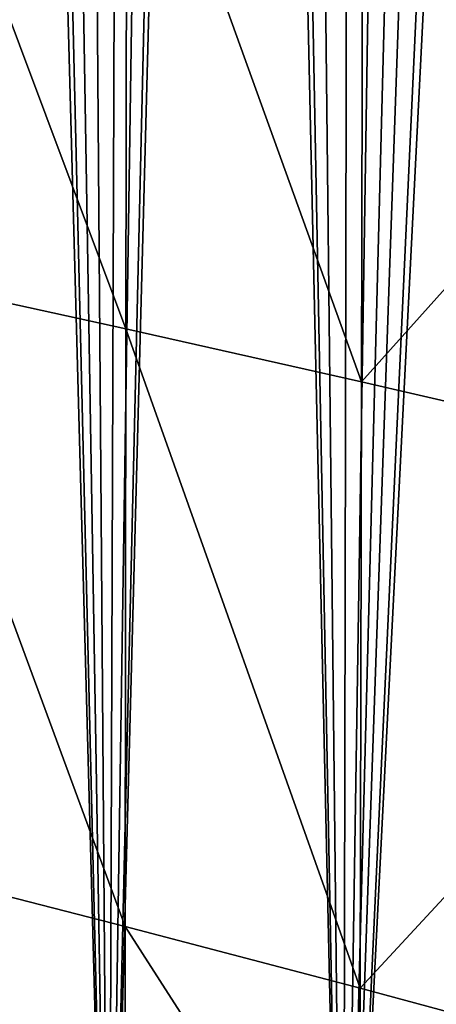
# Model space of a CAD drawing. Units: inches. Extents: x -18.4 to 18.7, y -33.9 to 33.9.
# Drawn here: x -16.4 to -15.2, y -26.3 to -23.7 of the extents above; entities that cross this region are included whole.
import ezdxf

# ---------------------------------------------------------------- set-up
doc = ezdxf.new("R2010")
doc.units = ezdxf.units.IN
doc.header["$MEASUREMENT"] = 0
doc.layers.add('SEAT-OUTSIDEFABRIC', color=5, linetype='Continuous')

msp = doc.modelspace()

# ---------------------------------------------------------------- linework, layer by layer
at = {"layer": 'SEAT-OUTSIDEFABRIC'}
for points in [[(-16.4767, -14.7743, 24.2556), (-16.1242, -27.7481, 23.8682), (-16.7743, -27.557, 24.5133)], [(-16.4767, -14.7743, 24.2556), (-16.4354, -14.7743, 24.2162), (-16.1242, -27.7481, 23.8682)], [(-16.4354, -14.7743, 24.2162), (-16.3413, -14.7743, 24.1259), (-16.1242, -27.7481, 23.8682)], [(-16.3413, -14.7743, 24.1259), (-16.2231, -14.7743, 24.0118), (-16.1242, -27.7481, 23.8682)], [(-16.0795, -14.7743, 23.8721), (-16.1242, -27.7481, 23.8682), (-16.2231, -14.7743, 24.0118)], [(-15.8218, -14.7743, 23.6182), (-16.1242, -27.7481, 23.8682), (-15.9278, -14.7743, 23.7231)], [(-15.7813, -14.7743, 23.578), (-15.4882, -27.9399, 23.2099), (-16.1242, -27.7481, 23.8682)], [(-15.7813, -14.7743, 23.578), (-16.1242, -27.7481, 23.8682), (-15.8218, -14.7743, 23.6182)], [(-16.0795, -14.7743, 23.8721), (-15.9278, -14.7743, 23.7231), (-16.1242, -27.7481, 23.8682)], [(-15.7813, -14.7743, 23.578), (-15.7408, -14.7743, 23.5377), (-15.4882, -27.9399, 23.2099)], [(-15.7408, -14.7743, 23.5377), (-15.6331, -14.7743, 23.4302), (-15.4882, -27.9399, 23.2099)], [(-15.6331, -14.7743, 23.4302), (-15.4619, -14.7743, 23.2579), (-15.4882, -27.9399, 23.2099)], [(-15.2828, -14.7743, 23.0761), (-15.1455, -14.7743, 22.9356), (-15.4882, -27.9399, 23.2099)], [(-15.1455, -14.7743, 22.9356), (-15.027, -14.7743, 22.8137), (-15.4882, -27.9399, 23.2099)], [(-15.4882, -27.9399, 23.2099), (-15.027, -14.7743, 22.8137), (-14.8808, -14.7743, 22.6624)], [(-15.4882, -27.9399, 23.2099), (-14.8808, -14.7743, 22.6624), (-14.8222, -14.7743, 22.6014)], [(-14.2414, -28.3256, 21.8707), (-15.4882, -27.9399, 23.2099), (-14.8222, -14.7743, 22.6014)], [(-15.4882, -27.9399, 23.2099), (-15.4619, -14.7743, 23.2579), (-15.2828, -14.7743, 23.0761)], [(-16.731, -22.7636, 24.5624), (-16.7317, -24.3614, 24.5602), (-16.078, -24.5048, 23.9175)], [(-16.731, -22.7636, 24.5624), (-16.078, -24.5048, 23.9175), (-16.0759, -22.8831, 23.9214)], [(-16.0759, -22.8831, 23.9214), (-16.078, -24.5048, 23.9175), (-15.4382, -24.6487, 23.262)], [(-16.0759, -22.8831, 23.9214), (-15.4382, -24.6487, 23.262), (-15.4346, -23.003, 23.2676)], [(-15.4382, -24.6487, 23.262), (-14.1796, -23.2442, 21.9356), (-15.4346, -23.003, 23.2676)], [(-15.4382, -24.6487, 23.262), (-14.1857, -24.9381, 21.9273), (-14.1796, -23.2442, 21.9356)], [(-16.7317, -24.3614, 24.5602), (-16.7325, -25.9593, 24.558), (-16.08, -26.1265, 23.9136)], [(-16.7317, -24.3614, 24.5602), (-16.08, -26.1265, 23.9136), (-16.078, -24.5048, 23.9175)], [(-16.078, -24.5048, 23.9175), (-16.08, -26.1265, 23.9136), (-15.4418, -26.2944, 23.2563)], [(-16.078, -24.5048, 23.9175), (-15.4418, -26.2944, 23.2563), (-15.4382, -24.6487, 23.262)], [(-15.4418, -26.2944, 23.2563), (-14.1857, -24.9381, 21.9273), (-15.4382, -24.6487, 23.262)], [(-15.4418, -26.2944, 23.2563), (-14.1919, -26.632, 21.919), (-14.1857, -24.9381, 21.9273)], [(-16.7325, -25.9593, 24.558), (-16.7329, -26.7582, 24.5569), (-16.0811, -26.9374, 23.9116)], [(-16.7325, -25.9593, 24.558), (-16.0811, -26.9374, 23.9116), (-16.08, -26.1265, 23.9136)], [(-16.08, -26.1265, 23.9136), (-16.0811, -26.9374, 23.9116), (-15.4436, -27.1173, 23.2534)], [(-16.08, -26.1265, 23.9136), (-15.4436, -27.1173, 23.2534), (-15.4418, -26.2944, 23.2563)], [(-14.1919, -26.632, 21.919), (-15.4418, -26.2944, 23.2563), (-15.4436, -27.1173, 23.2534)]]:
    msp.add_3dface(points, dxfattribs=at)

doc.saveas('drawing.dxf')
